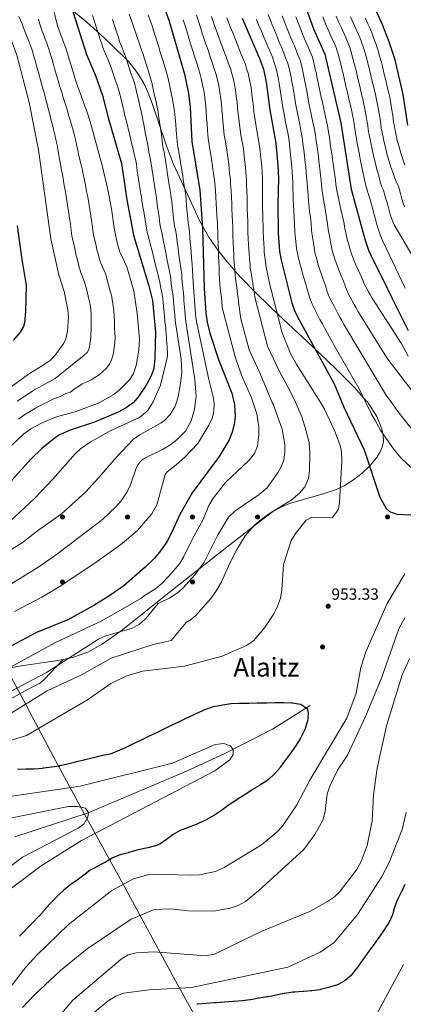
# Model space of a CAD drawing. Extents: x 614416 to 621321, y 724959 to 729702.
# Drawn here: x 615354 to 615590, y 726920 to 727526 of the extents above; entities that cross this region are included whole.
import ezdxf
from ezdxf.enums import TextEntityAlignment as Align

# ---------------------------------------------------------------- set-up
doc = ezdxf.new("R2010")
doc.units = 0
doc.header["$MEASUREMENT"] = 0
doc.linetypes.add('DGN Style 3', pattern=[108.992618, 77.85187, -31.140748])
for name, color, linetype in [('Nivel 1', 7, 'Continuous'), ('Nivel 11', 7, 'Continuous'), ('Nivel 17', 7, 'Continuous'), ('Nivel 35', 7, 'Continuous'), ('Nivel 4', 7, 'Continuous'), ('Nivel 41', 7, 'Continuous'), ('Nivel 45', 7, 'Continuous'), ('Nivel 5', 7, 'Continuous'), ('Nivel 57', 7, 'Continuous'), ('Nivel 59', 7, 'Continuous'), ('Nivel 7', 7, 'Continuous')]:
    doc.layers.add(name, color=color, linetype=linetype)
doc.styles.add('Style-arial', font='arial.shx', dxfattribs={"bigfont": 'arialbig.shx'})
doc.styles.add('Style-times', font='times.shx', dxfattribs={"bigfont": 'timesbig.shx'})

# ---------------------------------------------------------------- blocks, each defined once
blk = doc.blocks.new('5PATER')
at = {"layer": 'Nivel 7', "linetype": 'Continuous', "lineweight": 0}
h = blk.add_hatch(color=53, dxfattribs=at)
edge = h.paths.add_edge_path()
edge.add_ellipse((0, 0), major_axis=(-1.1, -1.11), ratio=0.999422, start_angle=0, end_angle=360)
blk = doc.blocks.new('5PERFI')
at = {"layer": 'Nivel 17', "linetype": 'Continuous', "lineweight": 0}
h = blk.add_hatch(color=7, dxfattribs=at)
edge = h.paths.add_edge_path()
edge.add_arc((0, 0), 1.56, 315, 675)

msp = doc.modelspace()

# ---------------------------------------------------------------- linework, layer by layer
at = {"layer": 'Nivel 1', "color": 7, "linetype": 'Continuous', "lineweight": 0}
msp.add_polyline3d([(615257.992, 727286.185, 1025.86), (615270.633, 727260.949, 1018.81), (615291.287, 727225.317, 1006.994), (615313.564, 727183.61, 992.639), (615345.616, 727126.811, 970.152), (615354.142, 727110.752, 962.83), (615374.319, 727072.753, 951.448), (615393.837, 727036.594, 939.844), (615416.612, 726995.531, 954.452), (615449.495, 726934.424, 969.006), (615474.495, 726889.33, 976.178)], dxfattribs=at)
at = {"layer": 'Nivel 11', "color": 142, "linetype": 'DGN Style 3', "lineweight": 13}
msp.add_polyline3d([(615350.72, 727023.084, 935), (615395.78, 727037.923, 940), (615456.346, 727063.581, 945.526), (615479.856, 727074.5, 945), (615509.243, 727089.34, 949.745), (615532.473, 727103.899, 950.382)], dxfattribs=at)
at = {"layer": 'Nivel 35', "color": 92, "linetype": 'DGN Style 3', "lineweight": 0}
for points in [[(615567.076, 727291.375, 952.104), (615559.573, 727299.746, 952.533), (615548.227, 727311.137, 953.9), (615538.338, 727320.644, 955.923), (615530.813, 727327.814, 958.138), (615512.766, 727344.646, 966.944), (615507.221, 727349.907, 969.062), (615498.96, 727357.988, 970.998), (615489.402, 727367.88, 972.891), (615481.441, 727376.874, 974.551), (615475.716, 727383.987, 975.994), (615470.037, 727392.271, 977.773), (615464.213, 727402.559, 980.02), (615448.044, 727437.597, 987.22), (615443.752, 727449.057, 988.499), (615434.676, 727476.443, 989.957), (615430.849, 727485.361, 990.715), (615427.251, 727491.792, 991.674), (615424.203, 727496.072, 992.83), (615420.702, 727500.259, 994.854), (615410.069, 727510.903, 1001.857), (615403.003, 727517.447, 1005.057), (615395.293, 727524.419, 1006.33), (615376.59, 727539.938, 1008.399)], [(615380.425, 727132.375, 973.195), (615386.24, 727133.565, 972.888), (615395.725, 727136.87, 972.484), (615404.468, 727141.692, 972.17), (615416.155, 727149.91, 972.519), (615433.127, 727163.436, 973.494), (615446.755, 727174.281, 972.5), (615481.059, 727201.436, 967.566), (615500.626, 727216.639, 966.441), (615509.222, 727223.157, 965.287), (615514.257, 727226.082, 964.434), (615519.567, 727228.328, 963.574), (615540.334, 727234.166, 960.373), (615547.957, 727236.766, 959.2), (615553.548, 727239.376, 958.32), (615558.959, 727242.787, 957.441), (615564.332, 727247.028, 956.533), (615569.145, 727251.527, 955.644), (615573.176, 727256.318, 954.752), (615575.243, 727259.636, 954.159), (615576.682, 727263.025, 953.57), (615577.381, 727266.461, 952.985), (615577.257, 727270.462, 952.423), (615576.486, 727274.169, 952.108), (615573.417, 727281.758, 951.882), (615567.547, 727290.849, 952.077), (615567.076, 727291.375, 952.104)], [(615326.684, 727123.127, 978.331), (615354.656, 727128.431, 975.036), (615374.502, 727131.163, 973.508), (615380.425, 727132.375, 973.195)], [(615329.571, 727097.691, 962.911), (615357.107, 727113.052, 967.362), (615366.051, 727117.812, 966.975), (615368.693, 727120, 967.362), (615380.425, 727132.375, 973.195)]]:
    msp.add_polyline3d(points, dxfattribs=at)
at = {"layer": 'Nivel 4', "color": 30, "linetype": 'Continuous', "lineweight": 30, "flags": 128}
for points, elevation in [([(615490.111, 727790.04), (615495.107, 727775.589), (615499.6, 727758.735), (615502.658, 727749.713), (615508.388, 727735.584), (615517.455, 727710.516), (615521.348, 727695.958), (615526.959, 727680.7), (615529.775, 727671.725), (615532.424, 727661.032), (615535.026, 727639.87), (615538.09, 727619.952), (615543.391, 727596.794), (615551.127, 727576.175), (615570.966, 727535.737), (615576.449, 727523.837), (615580.846, 727512.688), (615584.153, 727502.105), (615589.382, 727480.138), (615592.187, 727461.141)], 900), ([(615469.948, 727731.291), (615471.761, 727724.578), (615475.749, 727705.103), (615479.746, 727680.593), (615486.638, 727642.668), (615489.876, 727628.032), (615492.643, 727617.759), (615495.522, 727609.015), (615502.046, 727593.528), (615507.1, 727583.374), (615515.818, 727567.669), (615519.004, 727560.933), (615527.975, 727538.265), (615534.484, 727520.468), (615541.442, 727504.903), (615551.152, 727462.596), (615557.565, 727421.755), (615565.96, 727391.066), (615568.323, 727384.163), (615571.061, 727377.984), (615577.367, 727365.98), (615582.765, 727354.447), (615592.701, 727334.876)], 925), ([(615439.836, 727541.613), (615445.723, 727525.157), (615455.176, 727492.567), (615457.552, 727480.583), (615458.6, 727472.277), (615459.687, 727451.047), (615464.595, 727421.119), (615466.181, 727397.811), (615467.157, 727360.548), (615468.174, 727345.683), (615468.996, 727339.902), (615470.695, 727333.092), (615475.948, 727316.992), (615484.217, 727296.166), (615485.592, 727290.007)], 975), ([(615385.132, 727534.997), (615394.756, 727504.628), (615400.341, 727491.719), (615404.739, 727479.471), (615408.398, 727465.129), (615416.282, 727437.58), (615419.61, 727415.139), (615423.623, 727393.468), (615433.15, 727362.291), (615435.376, 727353.222), (615437.24, 727333.753), (615436.869, 727318.054), (615436.217, 727311.406), (615434.578, 727306.862), (615431.593, 727301.132), (615426.43, 727293.506), (615423.45, 727290.307), (615421.641, 727288.933)], 1000), ([(615490.528, 727526.969), (615501.296, 727502.257), (615503.571, 727495.72), (615505.271, 727487.682), (615507.51, 727470.609), (615511.254, 727450.092), (615512.587, 727436.337), (615512.902, 727428.473), (615512.564, 727412.35), (615512.735, 727394.677), (615513.564, 727383.677), (615514.48, 727378.077), (615521.014, 727351.905), (615523.012, 727346.534), (615525.542, 727341.252), (615547.134, 727301.89), (615551.653, 727291.116)], 950), ([(615352.21, 727399.234), (615355.011, 727378.546), (615357.748, 727362.49), (615357.23, 727346.398), (615356.585, 727339.511), (615355.965, 727337.204), (615354.067, 727333.68), (615349.612, 727328.558)], 1025), ([(615421.641, 727288.933), (615419.215, 727287.089), (615414.21, 727284.487), (615399.744, 727278.406), (615384.703, 727273.522), (615378.254, 727270.529), (615375.686, 727268.861), (615367.254, 727262.136), (615360.735, 727255.873), (615349.111, 727242.817), (615341.278, 727233.208), (615332.273, 727226.148), (615321.421, 727215.667), (615305.56, 727201.469), (615288.44, 727188.207), (615273.646, 727181.295), (615269.619, 727179.953), (615261.002, 727177.929), (615252.625, 727175.09), (615234.12, 727172.355), (615231.799, 727172.21)], 1000), ([(615485.592, 727290.007), (615485.838, 727288.907), (615486.208, 727281.773), (615485.642, 727276.825), (615484.47, 727272.266), (615482.469, 727267.446), (615476.353, 727257.291), (615459.694, 727234.947), (615452.151, 727221.519), (615447.305, 727210.611), (615444.136, 727204.791), (615439.707, 727198.402), (615436.333, 727194.418), (615430.957, 727189.165), (615417.86, 727177.669), (615408.579, 727171.229), (615399.238, 727165.43), (615383.316, 727156.797), (615364.094, 727148.878), (615342.042, 727137.296)], 975), ([(615551.653, 727291.116), (615553.114, 727287.634), (615565.571, 727261.376), (615575.194, 727232.159), (615579.202, 727225.227), (615581.187, 727223.455), (615585.746, 727221.763), (615593.972, 727221.417), (615609.015, 727223.095), (615621.205, 727223.905), (615648.622, 727229.305), (615689.76, 727233.962), (615709.857, 727236.673)], 950), ([(615352.402, 727064.69), (615357.394, 727064.963), (615357.545, 727064.97), (615362.543, 727065.072), (615362.692, 727065.079), (615367.676, 727065.468), (615368.346, 727065.541), (615378.252, 727066.918), (615378.442, 727066.955), (615383.316, 727068.068), (615383.396, 727068.089), (615388.239, 727069.33), (615388.517, 727069.399), (615393.378, 727070.566), (615393.982, 727070.715), (615398.834, 727071.918), (615399.275, 727072.028), (615404.127, 727073.232), (615404.567, 727073.341), (615409.506, 727074.122), (615409.528, 727074.132), (615414.138, 727076.113), (615418.701, 727078.169), (615423.23, 727080.282), (615427.736, 727082.433), (615432.232, 727084.606), (615436.73, 727086.782), (615438.082, 727087.434), (615442.585, 727089.607), (615447.083, 727091.789), (615451.581, 727093.973), (615456.082, 727096.149), (615460.591, 727098.311), (615461.868, 727098.919), (615466.441, 727100.936), (615467.651, 727101.444), (615472.348, 727103.157), (615472.761, 727103.268), (615477.66, 727104.261), (615478.572, 727104.42), (615483.51, 727105.209), (615483.704, 727105.215), (615488.702, 727105.32), (615489.194, 727105.331), (615494.192, 727105.435), (615494.684, 727105.446), (615499.682, 727105.551), (615500.517, 727105.569), (615505.515, 727105.673), (615505.663, 727105.677), (615510.661, 727105.782), (615510.81, 727105.786), (615515.808, 727105.89), (615515.957, 727105.894), (615520.952, 727105.697), (615521.454, 727105.667), (615526.377, 727104.813), (615526.622, 727104.746), (615530.722, 727101.888), (615530.804, 727101.745), (615531.205, 727099.007), (615530.676, 727094.037), (615530.628, 727093.846), (615529.037, 727089.104), (615528.684, 727088.313), (615526.41, 727083.859), (615526.377, 727083.802), (615523.792, 727079.52), (615523.39, 727078.933), (615520.476, 727074.869), (615520.389, 727074.751), (615517.423, 727070.725), (615517.051, 727070.218), (615514.136, 727066.155), (615514.05, 727066.036), (615510.771, 727062.263), (615510.363, 727061.839), (615506.712, 727058.414), (615505.646, 727057.62), (615501.446, 727054.906), (615501.243, 727054.782), (615496.947, 727052.221), (615496.498, 727051.936), (615492.354, 727049.137), (615491.759, 727048.746)], 950), ([(615491.759, 727048.746), (615487.556, 727046.037), (615487.356, 727045.908), (615483.169, 727043.174), (615481.939, 727042.361), (615477.939, 727039.36), (615477.208, 727038.829), (615473.013, 727036.107), (615472.805, 727035.99), (615468.383, 727033.656), (615468.052, 727033.487), (615463.584, 727031.237), (615462.956, 727030.977), (615458.283, 727029.196), (615458.189, 727029.16), (615453.509, 727027.397), (615452.399, 727026.978), (615448.037, 727024.564), (615444.003, 727021.488), (615439.846, 727018.673), (615437.322, 727017.564), (615432.464, 727016.377), (615427.553, 727015.407), (615425.707, 727014.916), (615420.937, 727013.414), (615420.421, 727013.26), (615415.585, 727011.987), (615415.471, 727011.954), (615410.823, 727010.11), (615410.536, 727009.962), (615406.263, 727007.364), (615406.129, 727007.295), (615401.67, 727005.031), (615401.544, 727004.967), (615397.085, 727002.704), (615396.959, 727002.64), (615393.087, 726999.475), (615393.079, 726999.469), (615389.086, 726996.459), (615388.855, 726996.29), (615384.698, 726993.51), (615384.624, 726993.455), (615380.783, 726990.254), (615380.239, 726989.758), (615376.612, 726986.316), (615376.369, 726986.073), (615372.894, 726982.477), (615372.339, 726981.869), (615369.049, 726978.103), (615368.819, 726977.847), (615365.445, 726974.156), (615365.296, 726973.997), (615361.841, 726970.381), (615361.266, 726969.793), (615357.724, 726966.263), (615357.399, 726965.936), (615353.949, 726962.316), (615353.537, 726961.907)], 950), ([(615590.547, 726993.789), (615588.473, 726989.239), (615588.414, 726989.11), (615586.134, 726984.659), (615586.106, 726984.599), (615584.317, 726979.929)], 975), ([(615584.317, 726979.929), (615583.003, 726975.103), (615582.881, 726974.749), (615580.772, 726970.209), (615580.248, 726969.373), (615577.461, 726965.221), (615577.086, 726964.672), (615574.253, 726960.551), (615574.089, 726960.318), (615571.064, 726956.336), (615570.916, 726956.132), (615568, 726952.07), (615567.414, 726951.253), (615564.499, 726947.19), (615563.913, 726946.373), (615560.997, 726942.31), (615560.912, 726942.191), (615557.897, 726938.203), (615557.739, 726938.005), (615553.96, 726934.731), (615553.862, 726934.662), (615549.535, 726932.147), (615549.113, 726931.988), (615544.336, 726930.512), (615543.655, 726930.328), (615538.808, 726929.096), (615538.362, 726929.015), (615533.398, 726928.407), (615533.227, 726928.392), (615528.245, 726927.964), (615527.916, 726927.937), (615522.93, 726927.563), (615521.747, 726927.464), (615516.8, 726926.732), (615516.443, 726926.666), (615511.534, 726925.712), (615511.486, 726925.703), (615506.594, 726924.669), (615506.018, 726924.558), (615501.076, 726923.794), (615500.886, 726923.763), (615495.964, 726922.879), (615495.414, 726922.79), (615490.45, 726922.183), (615490.278, 726922.167), (615485.296, 726921.741), (615484.796, 726921.708), (615479.803, 726921.438), (615479.653, 726921.428), (615474.667, 726921.053), (615473.484, 726920.955), (615468.503, 726920.517), (615468.345, 726920.504), (615463.362, 726920.083), (615462.691, 726920.041)], 975)]:
    msp.add_lwpolyline(points, dxfattribs=dict(at, elevation=elevation))
at = {"layer": 'Nivel 5', "color": 30, "linetype": 'Continuous', "lineweight": 0, "flags": 128}
for points, elevation in [([(615372.918, 727538.762), (615377.159, 727521.706), (615382.305, 727507.846), (615388.433, 727487.652), (615396.063, 727466.687), (615397.924, 727460.442), (615404.49, 727436.256), (615407.914, 727421.552), (615410.193, 727409.704), (615411.954, 727396.527), (615413.96, 727387.944), (615415.388, 727383.261), (615419.593, 727373.936), (615423.945, 727359.244), (615425.994, 727345.267), (615427.314, 727329.482), (615427.093, 727322.726), (615425.384, 727313.324), (615423.806, 727308.279), (615421.489, 727304.598), (615414.973, 727298.02), (615411.265, 727295.15), (615401.849, 727289.953), (615398.08, 727288.537)], 1005), ([(615338.938, 727532.622), (615345.21, 727520.496), (615348.394, 727513.624), (615351.937, 727504.311), (615359.535, 727475.173), (615365.378, 727445.917), (615372.822, 727391.229), (615377.71, 727369.021), (615381.13, 727358.729), (615383.419, 727347.477), (615383.714, 727343.077), (615383.076, 727334.462), (615382.013, 727329.684), (615380.843, 727326.964), (615375.505, 727319.589), (615372.359, 727316.38), (615368.863, 727313.804), (615359.213, 727307.899), (615332.064, 727288.296), (615330.413, 727287.401)], 1020), ([(615461.659, 727289.605), (615462.181, 727294.107), (615461.536, 727304.58), (615456.157, 727338.858), (615455.756, 727341.935), (615455.435, 727344.716), (615455.24, 727347.248), (615455.082, 727349.242), (615454.766, 727353.229), (615454.608, 727355.223), (615454.444, 727357.617), (615453.852, 727362.855), (615453.408, 727366.808), (615453.345, 727369.207), (615452.744, 727373.366), (615452.213, 727377.295), (615451.683, 727381.225), (615451.153, 727385.154), (615450.622, 727389.083), (615450.092, 727393.013), (615449.721, 727395.79), (615448.938, 727399.283), (615448.563, 727402.068), (615448.109, 727406.036), (615447.654, 727410.004), (615447.2, 727413.972), (615446.746, 727417.94), (615446.216, 727421.168), (615445.71, 727424.327), (615445.087, 727428.278), (615444.464, 727432.229), (615444.153, 727434.205), (615443.53, 727438.156), (615442.907, 727442.107), (615442.518, 727444.475), (615442.032, 727446.681), (615441.43, 727451.369), (615440.867, 727455.304), (615440.305, 727459.239), (615439.742, 727463.174), (615439.179, 727467.11), (615438.781, 727469.291), (615438.04, 727473.21), (615437.613, 727475.487), (615436.725, 727479.519), (615435.862, 727483.423), (615435.001, 727487.328), (615434.009, 727490.747), (615432.662, 727494.939), (615431.453, 727498.75), (615430.244, 727502.561), (615429.575, 727504.866), (615428.261, 727508.663), (615426.957, 727512.437), (615425.67, 727515.792), (615424.869, 727518.416), (615423.683, 727521.905), (615422.391, 727525.69), (615421.1, 727529.475)], 985), ([(615581.57, 727291.618), (615579.412, 727294.617), (615554.095, 727336.778), (615552.941, 727338.882), (615551.787, 727340.986), (615550.632, 727343.09), (615549.479, 727345.194), (615548.324, 727347.299), (615546.848, 727350.09), (615545.609, 727352.403), (615544.091, 727355.572), (615542.892, 727358.795), (615541.797, 727362.399), (615540.471, 727366.144), (615539.147, 727369.889), (615538.408, 727372.062), (615537.179, 727375.854), (615536.17, 727379.43), (615535.33, 727382.515), (615534.974, 727384.691), (615534.385, 727388.445), (615533.801, 727392.311), (615533.199, 727396.248), (615532.955, 727400.423), (615532.51, 727404.366), (615532.064, 727408.31), (615531.619, 727412.253), (615531.434, 727414.3), (615531.063, 727418.243), (615530.691, 727422.186), (615530.534, 727425.905), (615530.187, 727429.477), (615529.97, 727432.587), (615529.674, 727435.366), (615529.377, 727438.147), (615528.908, 727442.008), (615528.428, 727445.977), (615527.948, 727449.947), (615527.461, 727453.512), (615526.69, 727457.959), (615525.954, 727461.648), (615525.165, 727465.568), (615524.376, 727469.489), (615523.588, 727473.41), (615523.157, 727476.104), (615522.487, 727480.043), (615521.817, 727483.982), (615521.147, 727487.921), (615520.633, 727490.671), (615520.179, 727492.751), (615519.324, 727496.659), (615518.719, 727499.393), (615517.895, 727501.236), (615516.271, 727505.486), (615514.897, 727508.811), (615513.383, 727512.267), (615512.498, 727514.475), (615510.989, 727518.178), (615509.481, 727521.881), (615507.973, 727525.584), (615506.465, 727529.287)], 940), ([(615352.079, 727291.189), (615355.417, 727293.377), (615357.557, 727294.722), (615359.719, 727296.283), (615363.101, 727298.381), (615365.949, 727299.958), (615368.851, 727301.577), (615371.817, 727303.22), (615375.437, 727305.275), (615393.468, 727319.602), (615395.171, 727321.322), (615396.143, 727323.185), (615396.827, 727326.198), (615397.501, 727330.58), (615397.42, 727332.828), (615397.599, 727335.459), (615397.716, 727339.871), (615397.708, 727342.477), (615397.613, 727345.126), (615397.409, 727347.388), (615397.03, 727350.698), (615396.085, 727354.952), (615395.175, 727358.844), (615394.265, 727362.735), (615392.804, 727366.813), (615391.415, 727370.559), (615390.269, 727373.767), (615389.395, 727377.49), (615388.54, 727381.018), (615387.815, 727384.271), (615386.938, 727388.174), (615386.438, 727390.39), (615385.866, 727392.995), (615385.402, 727396.425), (615384.865, 727400.388), (615384.417, 727403.692), (615383.966, 727406.755), (615383.355, 727410.707), (615382.743, 727414.659), (615382.282, 727417.305), (615381.62, 727421.246), (615380.958, 727425.187), (615380.447, 727428.479), (615380.033, 727430.806), (615379.504, 727433.414), (615378.795, 727437.342), (615378.086, 727441.272), (615377.377, 727445.201), (615376.668, 727449.13), (615375.993, 727452.279), (615375.274, 727455.21), (615374.561, 727458.465), (615374.061, 727460.576), (615373.343, 727463.136), (615372.365, 727467.004), (615371.387, 727470.872), (615370.409, 727474.74), (615369.431, 727478.609), (615368.475, 727481.985), (615367.415, 727485.841), (615366.355, 727489.697), (615365.295, 727493.553), (615364.765, 727495.482), (615363.705, 727499.338), (615363.068, 727501.618), (615362.268, 727504.158), (615361.131, 727507.989), (615359.253, 727512.955), (615357.982, 727516.318), (615356.097, 727520.983), (615355.216, 727523.487), (615353.163, 727528.127)], 1015), ([(615365.325, 727287.987), (615366.99, 727288.863), (615369.86, 727290.288), (615372.251, 727291.438), (615374.771, 727292.636), (615378.516, 727294.17), (615382.145, 727295.915), (615385.037, 727296.815), (615387.283, 727298.661), (615390.561, 727300.68), (615392.199, 727302.055), (615395.237, 727303.196), (615397.571, 727304.484), (615399.906, 727305.773), (615402.568, 727307.477), (615404.924, 727309.521), (615406.801, 727311.416), (615409.04, 727314.088), (615410.273, 727316.686), (615411.165, 727320.088), (615411.642, 727322.712), (615412.319, 727327.319), (615412.423, 727330.491), (615412.2, 727333.148), (615412.123, 727336.456), (615412.015, 727340.655), (615411.851, 727343.872), (615411.513, 727347.175), (615411.028, 727351.28), (615410.641, 727353.919), (615410.204, 727356.459), (615409.446, 727359.015), (615408.423, 727362.879), (615407.4, 727366.742), (615406.472, 727369.767), (615405.376, 727372.197), (615403.859, 727375.893), (615402.828, 727378.514), (615402.099, 727381.332), (615401.25, 727384.481), (615400.659, 727387.081), (615399.766, 727390.98), (615398.91, 727394.761), (615398.413, 727398.458), (615397.879, 727402.422), (615397.523, 727405.065), (615396.89, 727409.211), (615396.207, 727413.151), (615395.523, 727417.091), (615394.871, 727420.402), (615394.086, 727424.32), (615393.302, 727428.239), (615392.819, 727430.859), (615392.261, 727433.531), (615391.473, 727436.765), (615390.594, 727440.659), (615389.716, 727444.554), (615388.837, 727448.449), (615387.959, 727452.343), (615387.359, 727454.883), (615386.313, 727458.784), (615385.671, 727461.37), (615385.062, 727463.631), (615384.019, 727466.79), (615382.846, 727470.604), (615381.673, 727474.417), (615380.5, 727478.231), (615379.327, 727482.045), (615378.454, 727484.818), (615377.343, 727488.66), (615376.232, 727492.502), (615375.121, 727496.343), (615374.566, 727498.265), (615373.455, 727502.107), (615372.686, 727504.732), (615371.59, 727507.876), (615370.325, 727511.667), (615369.391, 727514.152), (615368.69, 727516.025), (615367.57, 727519.012), (615366.145, 727523.285), (615365.222, 727526.478)], 1010), ([(615434.714, 727289.152), (615435.792, 727290.854), (615440.378, 727301.146), (615444.158, 727317.153), (615444.543, 727319.117), (615444.589, 727321.341), (615443.559, 727335.563), (615443.319, 727337.815), (615443.058, 727340.168), (615442.697, 727343.75), (615442.325, 727347.913), (615441.966, 727351.897), (615441.732, 727354.687), (615441.078, 727357.934), (615440.294, 727361.842), (615439.881, 727364.596), (615438.784, 727368.915), (615437.828, 727372.775), (615436.872, 727376.635), (615435.916, 727380.495), (615434.96, 727384.355), (615434.004, 727388.215), (615432.996, 727392.345), (615432.061, 727395.406), (615431.445, 727398.982), (615430.809, 727402.927), (615430.171, 727406.872), (615429.534, 727410.816), (615428.898, 727414.761), (615428.531, 727416.794), (615428.215, 727418.92), (615427.851, 727421.291), (615427.252, 727425.246), (615426.653, 727429.201), (615426.055, 727433.156), (615425.456, 727437.111), (615424.963, 727440.273), (615424.378, 727442.315), (615423.443, 727446.441), (615422.522, 727450.316), (615421.601, 727454.192), (615420.68, 727458.067), (615419.758, 727461.943), (615419.259, 727463.952), (615418.278, 727467.822), (615417.674, 727470.391), (615417.192, 727472.376), (615416.246, 727476.261), (615415.299, 727480.147), (615414.495, 727483.229), (615413.569, 727485.882), (615412.264, 727489.663), (615410.96, 727493.442), (615410.085, 727496.101), (615409.317, 727498.001), (615407.824, 727501.706), (615406.331, 727505.412), (615405.06, 727508.349), (615404.016, 727511.675), (615403.299, 727513.855), (615402.198, 727517.282), (615401.579, 727519.184), (615400.343, 727522.987), (615399.725, 727524.89), (615398.488, 727528.693)], 995), ([(615449.654, 727289.403), (615451.135, 727294.013), (615452.606, 727302.122), (615453.361, 727308.96), (615453.034, 727317.221), (615449.738, 727338.337), (615449.407, 727341.051), (615449.066, 727344.233), (615448.703, 727348.577), (615448.366, 727352.563), (615448.088, 727356.152), (615447.576, 727359.406), (615446.962, 727363.337), (615446.613, 727366.902), (615445.764, 727371.14), (615445.021, 727375.035), (615444.278, 727378.93), (615443.534, 727382.824), (615442.791, 727386.719), (615442.048, 727390.614), (615441.201, 727395.049), (615440.5, 727397.344), (615440.004, 727400.525), (615439.459, 727404.482), (615438.913, 727408.438), (615438.367, 727412.394), (615437.822, 727416.35), (615437.216, 727420.044), (615436.781, 727422.809), (615436.17, 727426.762), (615435.559, 727430.715), (615434.948, 727434.668), (615434.337, 727438.621), (615433.773, 727442.177), (615433.205, 727444.498), (615432.437, 727448.905), (615431.695, 727452.81), (615430.953, 727456.716), (615430.211, 727460.621), (615429.468, 727464.526), (615429.02, 727466.621), (615428.159, 727470.516), (615427.643, 727472.939), (615426.722, 727476.919), (615425.817, 727480.814), (615424.913, 727484.709), (615424.252, 727486.988), (615423.418, 727489.458), (615422.161, 727493.254), (615420.904, 727497.049), (615419.83, 727500.484), (615419.115, 727502.389), (615417.716, 727506.128), (615416.318, 727509.868), (615415.365, 727512.071), (615414.443, 727515.045), (615413.249, 727518.643), (615411.985, 727522.437), (615410.721, 727526.231)], 990), ([(615432.797, 727528.943), (615434.117, 727525.168), (615435.296, 727521.786), (615435.975, 727519.514), (615436.897, 727516.876), (615438.106, 727513.068), (615439.32, 727509.249), (615440.212, 727506.175), (615441.373, 727502.349), (615442.535, 727498.523), (615443.766, 727494.506), (615445.088, 727489.947), (615445.907, 727486.033), (615446.728, 727482.119), (615447.582, 727478.035), (615447.921, 727475.904), (615448.542, 727471.96), (615448.889, 727469.693)], 980), ([(615454.332, 727526.099), (615455.505, 727522.277), (615456.678, 727518.455), (615457.804, 727514.762), (615458.854, 727511.322), (615460.065, 727507.515), (615461.276, 727503.709), (615462.488, 727499.902), (615463.684, 727496.147), (615464.625, 727492.274), (615465.332, 727489.796), (615466.218, 727485.901), (615467.004, 727482.436), (615467.347, 727480.018), (615467.852, 727476.05), (615468.194, 727473.374), (615468.461, 727469.385), (615468.709, 727465.551), (615468.944, 727461.961), (615469.251, 727457.978), (615469.61, 727452.991), (615470.271, 727449.046), (615470.933, 727445.101), (615471.294, 727442.96), (615471.668, 727440.187), (615472.264, 727436.233), (615472.596, 727433.894), (615472.887, 727431.516), (615473.436, 727427.585), (615473.678, 727425.205), (615474.222, 727420.99), (615474.422, 727416.997), (615474.623, 727412.979), (615474.843, 727409.386), (615475.069, 727405.394), (615475.293, 727401.402), (615475.48, 727398.318), (615475.533, 727395.584), (615475.617, 727392.385), (615475.76, 727388.388), (615475.904, 727384.391), (615476.034, 727380.589), (615476.118, 727377.389), (615476.384, 727373.07), (615476.468, 727369.872), (615476.649, 727366.284), (615476.912, 727362.889), (615477.324, 727358.92), (615477.736, 727354.951), (615477.968, 727352.861), (615478.236, 727348.951), (615486.166, 727318.608), (615490.123, 727307.261), (615496.303, 727293.425), (615497.332, 727290.204)], 970), ([(615462.384, 727528.963), (615463.616, 727525.16), (615464.848, 727521.358), (615465.985, 727517.814), (615466.972, 727514.775), (615468.28, 727511.003), (615469.587, 727507.232), (615470.896, 727503.46), (615472.192, 727499.727), (615473.298, 727495.905), (615474.323, 727492.911), (615475.316, 727489.045), (615476.031, 727486.376), (615476.456, 727484.289), (615476.893, 727481.438), (615477.402, 727477.47), (615477.788, 727474.472), (615478.118, 727470.489), (615478.409, 727466.815), (615478.675, 727463.631), (615479.085, 727459.66), (615479.534, 727454.936), (615480.209, 727450.993), (615480.885, 727447.051), (615481.284, 727444.743), (615481.709, 727441.17), (615482.252, 727437.209), (615482.594, 727434.505), (615482.852, 727431.722), (615483.302, 727427.807), (615483.463, 727425.022), (615483.85, 727420.861), (615483.979, 727416.866)], 965), ([(615523.35, 727290.641), (615520.102, 727297.487), (615513.569, 727309.601), (615506.131, 727325.194), (615498.381, 727355.351), (615498.227, 727357.443), (615497.803, 727359.722), (615497.112, 727363.647), (615496.422, 727367.572), (615496.097, 727370.046), (615495.495, 727373.174), (615495.432, 727375.573), (615495.055, 727378.549), (615494.799, 727382.133), (615494.641, 727384.745), (615494.509, 727387.541), (615494.287, 727391.534), (615494.134, 727395.13), (615494.08, 727399.334), (615493.976, 727401.876), (615493.845, 727405.872), (615493.713, 727409.868), (615493.593, 727412.664), (615493.536, 727416.736), (615493.478, 727420.732), (615493.248, 727424.839), (615493.169, 727428.029), (615492.817, 727431.928), (615492.591, 727435.115), (615491.995, 727440.169), (615491.505, 727444.137), (615491.274, 727446.526), (615490.492, 727450.971), (615489.802, 727454.911), (615489.457, 727456.881), (615488.919, 727461.342), (615488.406, 727465.301), (615488.109, 727468.08), (615487.776, 727471.592), (615487.382, 727475.57), (615486.951, 727478.891), (615486.439, 727482.858), (615485.908, 727486.142), (615485.238, 727489.36), (615484.414, 727492.19), (615483.314, 727496.026), (615481.97, 727499.537), (615480.701, 727503.307), (615479.304, 727507.018), (615477.899, 727510.755), (615476.494, 727514.491), (615475.09, 727518.228), (615474.166, 727520.865), (615473.019, 727524.261), (615471.727, 727528.043)], 960), ([(615538.441, 727290.894), (615523.734, 727314.347), (615520.267, 727320.721), (615515.163, 727333.438), (615508.357, 727359.734), (615507.836, 727362.107), (615507.006, 727366.01), (615506.177, 727369.913), (615505.385, 727373.673), (615504.956, 727376.825), (615504.47, 727380.126), (615504.181, 727382.905), (615503.988, 727385.722), (615503.847, 727388.117), (615503.586, 727392.108), (615503.434, 727394.903), (615503.38, 727399.842), (615503.318, 727402.113), (615503.233, 727406.111), (615503.148, 727410.109), (615503.078, 727412.507), (615503.093, 727416.605), (615503.106, 727420.603), (615503.033, 727424.656), (615503.035, 727428.251), (615502.782, 727432.134), (615502.589, 727435.726), (615502.01, 727441.149), (615501.572, 727445.123), (615501.264, 727448.309), (615500.437, 727452.919), (615499.733, 727456.857), (615499.381, 727458.826), (615498.753, 727463.024), (615498.137, 727466.971), (615497.809, 727469.344), (615497.433, 727472.696), (615496.976, 727476.668), (615496.501, 727480.311), (615495.985, 727484.278), (615495.36, 727487.995), (615494.942, 727489.996), (615494.28, 727493.127), (615493.512, 727495.334), (615492.305, 727499.141), (615490.643, 727503.168), (615489.209, 727506.887), (615487.712, 727510.576), (615486.21, 727514.278), (615484.709, 727517.979), (615483.208, 727521.681), (615482.347, 727523.917), (615481.189, 727527.164)], 955), ([(615566.198, 727291.36), (615562.596, 727298.958), (615547.189, 727325.577), (615546.07, 727327.617), (615544.531, 727330.422), (615542.992, 727333.228), (615541.453, 727336.033), (615539.915, 727338.839), (615538.375, 727341.645), (615536.675, 727344.794), (615535.575, 727346.827), (615533.551, 727351.053), (615531.953, 727355.35), (615530.802, 727359.565), (615529.655, 727363.378), (615528.509, 727367.191), (615527.897, 727369.248), (615526.798, 727373.084), (615525.809, 727376.813), (615524.905, 727380.296), (615524.043, 727385.154), (615523.86, 727387.572), (615523.418, 727391.499), (615522.967, 727395.462), (615522.817, 727400.386), (615522.575, 727404.358), (615522.333, 727408.33), (615522.091, 727412.301), (615522.021, 727414.388), (615521.877, 727418.359), (615521.733, 727422.33), (615521.697, 727426.189), (615521.544, 727428.975), (615521.358, 727432.463), (615521.17, 727434.852), (615520.982, 727437.242), (615520.563, 727441.073), (615520.13, 727445.048), (615519.697, 727449.024), (615519.357, 727451.802), (615518.536, 727456.413), (615517.809, 727460.225), (615517.055, 727464.153), (615516.302, 727468.081), (615515.549, 727472.009), (615515.124, 727474.952), (615514.529, 727478.904), (615513.934, 727482.857), (615513.339, 727486.809), (615512.952, 727489.176), (615512.075, 727493.255), (615511.654, 727495.211), (615510.733, 727498.478), (615509.112, 727502.927), (615508.096, 727505.534), (615506.349, 727509.533), (615505.507, 727511.554), (615503.954, 727515.239), (615502.401, 727518.924), (615500.848, 727522.609), (615499.295, 727526.294)], 945), ([(615599.317, 727291.916), (615579.549, 727317.986), (615561.735, 727346.64), (615560.581, 727348.744), (615559.427, 727350.848), (615558.273, 727352.953), (615557.021, 727355.387), (615555.643, 727357.979), (615554.631, 727360.092), (615553.832, 727362.24), (615552.791, 727365.233), (615551.288, 727368.91), (615549.785, 727372.587), (615548.92, 727374.876), (615547.56, 727378.623), (615546.726, 727381.27), (615545.949, 727383.958), (615545.518, 727386.185), (615544.91, 727389.319), (615544.185, 727393.123), (615543.432, 727397.033), (615543.093, 727400.46), (615542.444, 727404.375), (615541.795, 727408.29), (615541.147, 727412.205), (615540.848, 727414.213), (615540.248, 727418.127), (615539.649, 727422.042), (615539.354, 727424.822), (615539.202, 727427.607), (615538.829, 727429.979), (615538.581, 727432.711), (615538.177, 727435.881), (615537.773, 727439.052), (615537.439, 727441.758), (615536.989, 727444.925), (615536.463, 727448.888), (615535.936, 727452.852), (615535.564, 727455.223), (615534.844, 727459.504), (615534.099, 727463.07), (615533.275, 727466.984), (615532.451, 727470.897), (615531.627, 727474.81), (615531.191, 727477.256), (615530.446, 727481.182), (615529.701, 727485.108), (615528.956, 727489.033), (615528.315, 727492.166), (615527.863, 727494.202), (615526.995, 727498.107), (615526.293, 727501.229), (615525.057, 727503.995), (615524.183, 727506.194), (615522.677, 727509.896), (615521.698, 727512.088), (615520.416, 727515), (615519.488, 727517.396), (615518.025, 727521.117), (615516.561, 727524.837), (615515.098, 727528.558)], 935), ([(615592.646, 727319.072), (615588.288, 727327.016), (615570.425, 727354.59), (615569.184, 727356.853), (615568.222, 727358.607), (615567.194, 727360.683), (615565.677, 727363.555), (615564.771, 727365.685), (615563.786, 727368.067), (615562.104, 727371.676), (615560.423, 727375.285), (615559.431, 727377.69), (615557.941, 727381.393), (615556.893, 727384.664), (615556.062, 727387.679), (615555.435, 727390.192), (615554.568, 727393.935), (615553.664, 727397.819), (615553.231, 727400.497), (615552.379, 727404.383), (615551.526, 727408.27), (615550.675, 727412.157), (615550.261, 727414.125), (615549.434, 727418.011), (615548.607, 727421.898), (615548.2, 727424.938), (615547.969, 727427.319), (615547.472, 727430.481), (615547.193, 727432.835), (615546.681, 727436.395), (615546.168, 727439.957), (615545.846, 727442.298), (615545.311, 727445.857), (615544.738, 727449.814), (615544.164, 727453.772), (615543.668, 727456.933), (615542.998, 727461.05), (615542.244, 727464.493), (615541.385, 727468.399), (615540.525, 727472.305), (615539.666, 727476.211), (615539.224, 727478.408), (615538.404, 727482.321), (615537.584, 727486.233), (615536.764, 727490.145), (615535.996, 727493.661), (615535.547, 727495.653), (615534.665, 727499.555), (615533.867, 727503.066), (615532.219, 727506.753), (615531.374, 727508.766), (615529.804, 727512.443), (615528.499, 727515.365), (615527.45, 727517.734), (615525.77, 727522.186), (615525.06, 727524.056), (615523.641, 727527.794)], 930), ([(615540.151, 727527.786), (615540.969, 727525.737), (615541.78, 727523.521), (615543.42, 727519.873), (615545.061, 727516.225), (615545.882, 727514.401), (615547.447, 727510.916), (615548.59, 727508.317), (615549.68, 727504.9), (615550.635, 727501.018), (615551.588, 727497.135), (615552.131, 727494.986), (615552.581, 727493.037), (615553.482, 727489.14), (615554.384, 727485.243), (615555.285, 727481.345), (615556.185, 727477.449), (615556.636, 727475.5), (615557.114, 727473.438), (615557.946, 727469.528), (615559.031, 727464.521), (615559.454, 727461.753), (615560.103, 727457.562), (615560.688, 727454.011), (615561.361, 727450.07), (615561.719, 727448.005), (615562.451, 727444.079), (615563.182, 727440.155), (615563.981, 727436.253), (615564.76, 727432.399), (615565.626, 727428.55), (615566.514, 727423.998), (615567.582, 727420.58), (615568.346, 727418.534), (615569.19, 727415.448), (615570.034, 727412.361), (615570.879, 727409.274), (615571.723, 727406.188), (615572.568, 727403.101), (615573.796, 727398.613), (615574.832, 727395.585), (615575.686, 727393.091), (615576.941, 727390.257), (615590.747, 727360.918)], 920), ([(615548.468, 727528.237), (615549.9, 727524.753), (615551.549, 727521.108), (615553.199, 727517.464), (615554.697, 727514.146), (615555.738, 727511.732), (615556.618, 727509.499), (615557.471, 727506.847), (615558.486, 727502.981), (615559.499, 727499.114), (615560.136, 727496.766), (615560.59, 727494.817), (615561.497, 727490.922), (615561.951, 727488.974), (615562.858, 727485.079), (615563.312, 727483.13), (615564.219, 727479.235), (615564.673, 727477.287), (615565.181, 727475.113), (615565.951, 727471.191), (615566.911, 727466.446), (615567.447, 727462.887), (615567.75, 727460.91), (615568.124, 727458.457), (615568.673, 727455.306), (615569.4, 727451.375), (615569.806, 727449.221), (615570.649, 727445.321), (615571.49, 727441.424), (615572.467, 727437.572), (615573.405, 727433.815), (615574.516, 727430.069), (615575.463, 727426.241), (615576.545, 727423.264), (615577.544, 727421.102), (615578.177, 727418.787), (615578.81, 727416.472), (615579.444, 727414.157), (615580.077, 727411.842), (615580.711, 727409.527), (615581.632, 727406.161), (615582.409, 727403.89), (615583.991, 727399.894), (615606.084, 727362.18)], 915), ([(615557.201, 727527.808), (615558.858, 727524.168), (615560.516, 727520.527), (615561.948, 727517.376), (615562.886, 727515.146), (615563.766, 727512.914), (615565.263, 727508.794), (615566.337, 727504.944), (615567.41, 727501.093), (615568.142, 727498.545), (615569.055, 727494.651), (615569.969, 727490.756), (615570.882, 727486.863), (615571.339, 727484.915), (615572.253, 727481.021), (615572.71, 727479.074), (615573.248, 727476.788), (615573.956, 727472.854), (615574.79, 727468.372), (615575.141, 727465.998), (615575.74, 727462.043), (615576.145, 727459.351), (615576.659, 727456.6), (615577.438, 727452.68), (615577.893, 727450.437)], 910), ([(615566.167, 727527.227), (615567.833, 727523.59), (615569.198, 727520.606), (615570.034, 727518.561), (615571.208, 727515.584), (615573.054, 727510.741), (615574.188, 727506.907), (615575.321, 727503.072), (615576.147, 727500.325), (615576.607, 727498.378), (615577.527, 727494.486), (615577.987, 727492.539), (615578.906, 727488.647), (615579.366, 727486.7), (615579.827, 727484.753), (615580.747, 727480.861), (615581.315, 727478.463), (615581.961, 727474.517), (615582.67, 727470.297), (615583.137, 727467.132), (615583.729, 727463.176), (615584.166, 727460.246), (615584.644, 727457.895), (615585.477, 727453.985), (615585.98, 727451.653), (615587.044, 727447.804), (615588.106, 727443.963), (615589.439, 727440.21), (615590.695, 727436.647)], 905), ([(615448.889, 727469.693), (615449.273, 727465.728), (615449.657, 727461.763), (615450.04, 727457.798), (615450.424, 727453.833), (615450.859, 727448.864), (615451.264, 727446.774), (615451.782, 727443.616), (615452.417, 727439.667), (615453.052, 727435.718), (615453.37, 727433.743), (615454.005, 727429.794), (615454.323, 727427.819), (615454.958, 727423.87), (615455.296, 727421.76), (615455.67, 727419.529), (615456.033, 727415.55), (615456.396, 727411.57), (615456.759, 727407.591), (615457.122, 727403.611), (615457.377, 727401.221), (615457.836, 727398.477), (615458.136, 727395.412), (615458.453, 727391.447), (615458.771, 727387.483), (615459.089, 727383.52), (615459.406, 727379.555), (615459.724, 727375.591), (615460.077, 727371.513), (615460.161, 727368.314), (615460.435, 727364.338), (615460.8, 727359.082), (615461.019, 727355.89), (615461.166, 727353.895), (615461.46, 727349.906), (615461.804, 727345.199), (615462.105, 727342.818), (615462.576, 727339.38), (615470.14, 727304.608), (615472.808, 727293.935), (615473.273, 727289.8)], 980), ([(615577.893, 727450.437), (615578.846, 727446.562), (615579.798, 727442.694), (615580.953, 727438.891), (615582.05, 727435.231), (615583.406, 727431.588), (615584.412, 727428.485), (615585.507, 727425.948), (615586.743, 727423.669), (615587.376, 727421.355), (615588.009, 727419.039), (615588.642, 727416.725), (615589.468, 727413.709), (615590.413, 727410.948)], 910), ([(615483.979, 727416.866), (615484.108, 727412.822), (615484.278, 727409.627), (615484.457, 727405.633), (615484.635, 727401.639), (615484.78, 727398.826), (615484.833, 727395.357), (615484.896, 727392.958), (615485.079, 727388.963), (615485.262, 727384.968), (615485.416, 727381.361), (615485.479, 727378.961), (615485.908, 727374.322), (615485.971, 727371.923), (615486.228, 727368.747), (615486.667, 727365.23), (615487.218, 727361.283), (615487.769, 727357.336), (615488.098, 727355.152), (615488.299, 727352.219), (615489.688, 727341.942), (615494.794, 727322.938), (615501.24, 727309.069), (615509.081, 727290.401)], 965), ([(615778.306, 727294.922), (615775.081, 727278.533), (615774.122, 727275.894), (615772.46, 727273.756), (615768.462, 727271.225), (615763.953, 727269.833), (615759.093, 727269.362), (615706.886, 727268.104), (615693.69, 727267.402), (615656.061, 727261.787), (615644.026, 727260.485), (615618.303, 727260.679), (615611.749, 727261.865), (615606.482, 727264.514), (615599.001, 727270.079), (615594.112, 727275.152), (615586.354, 727284.969), (615581.57, 727291.618)], 940), ([(615297.742, 727163.112), (615301.181, 727165.448), (615303.079, 727166.918), (615304.976, 727168.388), (615306.873, 727169.858), (615308.771, 727171.328), (615310.405, 727172.791), (615312.193, 727174.391), (615328.948, 727185.746), (615337.359, 727190.645), (615349.398, 727200.523), (615355.253, 727204.021), (615364.634, 727211.391), (615379.433, 727221.916), (615394.323, 727235.561), (615404.126, 727246.09), (615412.958, 727256.712), (615423.741, 727267.898), (615427.65, 727270.665), (615440.678, 727277.961), (615442.901, 727279.573), (615446.344, 727282.996), (615449.17, 727287.895), (615449.654, 727289.403)], 990), ([(615311.728, 727190.483), (615313.66, 727191.092), (615314.97, 727192.81), (615318.122, 727195.579), (615332.29, 727205.072), (615347.684, 727217.183), (615363.048, 727231.549), (615374.074, 727243.235), (615387.821, 727258.83), (615391.076, 727261.982), (615397.043, 727265.975), (615409.286, 727272.935), (615427.486, 727281.285), (615432.346, 727285.413), (615434.714, 727289.152)], 995), ([(615327.708, 727076.171), (615357.801, 727085.508), (615395.386, 727107.41), (615409.735, 727117.545), (615418.949, 727121.922), (615429.312, 727125.166), (615455.163, 727128.112), (615478.206, 727134.246), (615493.27, 727140.867), (615497.426, 727143.837), (615504.287, 727151.855), (615510.087, 727160.304), (615512.26, 727165.12), (615514.112, 727170.067), (615514.941, 727175.208), (615515.91, 727190.765), (615520.604, 727205.425), (615523.263, 727209.825), (615529.888, 727218.054), (615533.433, 727219.957), (615545.905, 727219.409), (615548.617, 727222.936), (615549.749, 727225.085), (615550.452, 727228.858), (615551.921, 727254.088), (615551.588, 727260.086), (615550.752, 727264.102), (615547.422, 727273.312), (615541.239, 727286.432), (615538.441, 727290.894)], 955), ([(615331.571, 727168.63), (615364.882, 727188.856), (615376.4, 727196.837), (615404.627, 727218.413), (615412.914, 727226.164), (615416.103, 727229.997), (615419.902, 727235.522), (615421.815, 727239.789), (615425.103, 727249.525), (615426.196, 727251.733), (615427.644, 727253.758), (615429.056, 727255.173), (615430.99, 727256.476), (615441.99, 727261.698), (615446.588, 727264.529), (615450.576, 727267.668), (615455.632, 727272.757), (615459.277, 727279.155), (615461.265, 727286.207), (615461.659, 727289.605)], 985), ([(615337.054, 727106.806), (615370.101, 727124.264), (615402.194, 727144.874), (615406.769, 727146.892), (615422.41, 727151.364), (615427.147, 727153.813), (615431.288, 727157.498), (615438.963, 727166.794), (615446.121, 727170.271), (615451.367, 727173.825), (615454.503, 727176.613), (615461.309, 727184.102), (615466.887, 727191.775), (615475.346, 727208.503), (615482.218, 727219.944), (615486.189, 727223.765), (615501.026, 727233.813), (615505.957, 727237.956), (615512.644, 727247.528), (615514.755, 727251.327), (615516.113, 727255.176), (615516.743, 727260.11), (615516.711, 727264.525), (615515.138, 727274.052), (615509.526, 727289.341), (615509.081, 727290.401)], 965), ([(615497.332, 727290.204), (615499.501, 727283.414), (615500.844, 727275.247), (615500.859, 727270.486), (615499.984, 727263.505), (615498.093, 727259.145), (615494.687, 727254.83), (615480.598, 727241.355), (615472.669, 727231.575), (615470.125, 727227.13), (615466.472, 727218.515), (615459.908, 727206.561), (615454.745, 727195.727), (615452.053, 727191.075), (615445.708, 727183.689), (615440.881, 727178.893), (615436.748, 727175.556), (615430.525, 727171.606), (615428.638, 727169.94), (615403.864, 727155.951), (615375.698, 727142.789), (615339.139, 727122.897)], 970), ([(615345.842, 727097.635), (615370.547, 727112.918), (615391.708, 727122.925), (615410.001, 727133.037), (615435.892, 727141.61), (615446.805, 727143.994), (615456.037, 727155.072), (615458.488, 727156.483), (615462.058, 727159.369), (615471.2, 727169.842), (615474.327, 727174.045), (615477.677, 727179.716), (615483.203, 727191.938), (615487.346, 727200.068), (615492.344, 727208.422), (615498.208, 727214.907), (615502.382, 727218.624), (615507.39, 727222.174), (615520.615, 727230.382), (615525.811, 727234.601), (615529.147, 727238.639), (615531.288, 727243.622), (615531.896, 727248.51), (615532.173, 727259.95), (615531.671, 727265.418), (615529.972, 727273.094), (615527.216, 727281.73), (615523.51, 727290.304), (615523.35, 727290.641)], 960), ([(615398.08, 727288.537), (615387.932, 727284.725), (615377.726, 727282.053), (615373.771, 727280.618), (615367.218, 727277.737), (615360.513, 727274.163), (615356.216, 727271.22), (615348.769, 727263.93)], 1005), ([(615473.273, 727289.8), (615473.382, 727288.83), (615472.91, 727283.652), (615472.101, 727280.841), (615470.121, 727276.445), (615463.202, 727265.132), (615455.056, 727256.63), (615450.018, 727252.147), (615444.362, 727247.818), (615443.171, 727246.211), (615438.147, 727227.446), (615434.994, 727221.898), (615426.171, 727211.639), (615416.663, 727203.701), (615401.374, 727192.505), (615378.915, 727177.566), (615367.418, 727170.624), (615350.611, 727161.742)], 980), ([(615352.91, 727280.296), (615356.296, 727282.676), (615359.729, 727284.71), (615363.468, 727287.01), (615365.325, 727287.987)], 1010), ([(615596.027, 727248.976), (615588.127, 727256.389), (615583.707, 727261.952), (615575.91, 727273.107), (615572.266, 727279.317), (615570.032, 727283.273), (615566.198, 727291.36)], 945), ([(615590.695, 727185.067), (615579.693, 727166.697), (615566.68, 727137.038), (615563.613, 727127.404), (615560.583, 727111.55), (615554.962, 727096.153), (615532.407, 727058.511), (615524.092, 727042.923), (615515.392, 727029.689), (615511.954, 727026.014), (615502.396, 727018.283), (615479.492, 727004.246), (615474.238, 727001.813), (615464.227, 726999.794), (615458.845, 726999.487), (615433.898, 727000.215), (615423.673, 726997.219), (615410.48, 726990.052), (615383.738, 726969.234), (615364.284, 726950.205), (615357.395, 726942.861), (615347.636, 726930.279), (615339.07, 726917.402)], 955), ([(615473.019, 726977.446), (615483.176, 726979.206), (615488.062, 726980.856), (615492.508, 726983.41), (615500.596, 726989.907), (615528.39, 727015.379), (615535.323, 727024.587), (615540.172, 727033.413), (615541.607, 727038.716), (615542.853, 727049.638), (615544.574, 727054.736), (615549.085, 727064.181), (615555.317, 727073.47), (615566.457, 727097.238), (615576.496, 727121.376), (615586.927, 727151.256), (615590.614, 727157.912)], 960), ([(615593.451, 727132.629), (615589.01, 727122.765), (615579.33, 727091.54), (615573.497, 727065.4), (615571.231, 727048.997), (615570.443, 727033.022), (615567.391, 727017.703), (615563.79, 727007.864), (615560.964, 727002.885), (615550.829, 726989.656), (615547.264, 726986.149), (615543.119, 726983.313), (615532.67, 726977.323), (615502.607, 726965.103), (615473.471, 726950.908), (615468.289, 726949.956), (615436.252, 726952.374), (615425.649, 726951.799), (615420.333, 726950.492), (615416.123, 726947.79), (615386.495, 726922.527), (615375.976, 726910.33)], 965), ([(615301.609, 727041.167), (615390.913, 727054.361), (615447.68, 727068.427), (615474.011, 727079.948), (615479.199, 727080.62), (615483.307, 727079.16), (615485.047, 727076.666), (615484.966, 727073.852), (615483.066, 727070.578), (615473.649, 727063.771), (615391.8, 727020.931), (615366.993, 727005.205), (615344.476, 726988.501)], 945), ([(615325.167, 727030.106), (615383.756, 727041.726), (615389.253, 727041.723), (615394.221, 727040.801), (615395.999, 727038.206), (615395.64, 727035.245), (615393.146, 727030.908), (615389.598, 727028.369), (615355.524, 727010.639), (615329.682, 726991.113)], 940), ([(615399.694, 726915.255), (615408.13, 726922.105), (615412.875, 726925.009), (615417.54, 726926.82), (615433.308, 726928.979), (615459.292, 726930.3), (615518.64, 726942.939), (615538.623, 726952.077), (615547.142, 726958.161), (615561.547, 726975.413), (615576.221, 726998.312), (615580.976, 727007.311), (615589.052, 727027.727), (615591.363, 727038.18)], 970), ([(615355.394, 726918.025), (615362.728, 726925.891), (615378.72, 726940.961), (615395.266, 726954.156), (615422.189, 726972.506), (615436.439, 726978.437), (615446.49, 726978.715), (615457.547, 726977.59), (615473.019, 726977.446)], 960), ([(615589.721, 726944.566), (615571.826, 726911.129)], 980)]:
    msp.add_lwpolyline(points, dxfattribs=dict(at, elevation=elevation))
at = {"layer": 'Nivel 57', "color": 92, "linetype": 'DGN Style 3', "lineweight": 0}
msp.add_polyline3d([(615329.571, 727097.691, 962.911), (615357.107, 727113.052, 967.362), (615366.051, 727117.812, 966.975), (615368.693, 727120, 967.362), (615380.425, 727132.375, 973.195), (615374.502, 727131.163, 973.508), (615354.656, 727128.431, 975.036), (615326.684, 727123.127, 978.331)], dxfattribs=at)
at = {"layer": 'Nivel 59', "color": 7, "linetype": 'Continuous', "lineweight": 0}
msp.add_polyline3d([(615326.684, 727123.127, 978.331), (615354.656, 727128.431, 975.036), (615374.502, 727131.163, 973.508), (615380.425, 727132.375, 973.195), (615386.24, 727133.565, 972.888), (615395.725, 727136.87, 972.484), (615404.468, 727141.692, 972.17), (615416.155, 727149.91, 972.519), (615433.127, 727163.436, 973.494), (615446.755, 727174.281, 972.5), (615481.059, 727201.436, 967.566), (615500.626, 727216.639, 966.441), (615509.222, 727223.157, 965.287), (615514.257, 727226.082, 964.434), (615519.567, 727228.328, 963.574), (615540.334, 727234.166, 960.373), (615547.957, 727236.766, 959.2), (615553.548, 727239.376, 958.32), (615558.959, 727242.787, 957.441), (615564.332, 727247.028, 956.533), (615569.145, 727251.527, 955.644), (615573.176, 727256.318, 954.752), (615575.243, 727259.636, 954.159), (615576.682, 727263.025, 953.57), (615577.381, 727266.461, 952.985), (615577.257, 727270.462, 952.423), (615576.486, 727274.169, 952.108), (615573.417, 727281.758, 951.882), (615567.547, 727290.849, 952.077), (615567.076, 727291.375, 952.104), (615559.573, 727299.746, 952.533), (615548.227, 727311.137, 953.9), (615538.338, 727320.644, 955.923), (615530.813, 727327.814, 958.138), (615512.766, 727344.646, 966.944), (615507.221, 727349.907, 969.062), (615498.96, 727357.988, 970.998), (615489.402, 727367.88, 972.891), (615481.441, 727376.874, 974.551), (615475.716, 727383.987, 975.994), (615470.037, 727392.271, 977.773), (615464.213, 727402.559, 980.02), (615448.044, 727437.597, 987.22), (615443.752, 727449.057, 988.499), (615434.676, 727476.443, 989.957), (615430.849, 727485.361, 990.715), (615427.251, 727491.792, 991.674), (615424.203, 727496.072, 992.83), (615420.702, 727500.259, 994.854), (615410.069, 727510.903, 1001.857), (615403.003, 727517.447, 1005.057), (615395.293, 727524.419, 1006.33), (615376.59, 727539.938, 1008.399)], dxfattribs=at)

# ---------------------------------------------------------------- block references
at = {"layer": 'Nivel 17', "color": 7, "linetype": 'Continuous', "lineweight": 0}
for p in [(615380.001, 727220.001, 988.797), (615420.001, 727220.001, 982.04), (615460.001, 727220.001, 969.608), (615500.001, 727220.001, 961.082), (615580.001, 727220.001, 950.81), (615380.001, 727180.001, 979.499), (615460.001, 727180.001, 964.514), (615540.001, 727140.001, 953.716)]:
    msp.add_blockref('5PERFI', p, dxfattribs=at)
at = {"layer": 'Nivel 7', "color": 53, "linetype": 'Continuous', "lineweight": 0}
msp.add_blockref('5PATER', (615543.465, 727165.058, 953.332), dxfattribs=at)

# ---------------------------------------------------------------- texts
at = {"layer": 'Nivel 41', "color": 7, "linetype": 'Continuous', "lineweight": 0, "style": 'Style-arial'}
msp.add_text('953.33', height=7, dxfattribs=at).set_placement((615545.45, 727169.058, 953.332))
at = {"layer": 'Nivel 45', "color": 7, "linetype": 'Continuous', "lineweight": 0, "style": 'Style-times'}
msp.add_text('Alaitz', height=11.5, dxfattribs=at).set_placement((615505.444, 727127.529, 952.85), align=Align.MIDDLE_CENTER)

doc.saveas('drawing.dxf')
